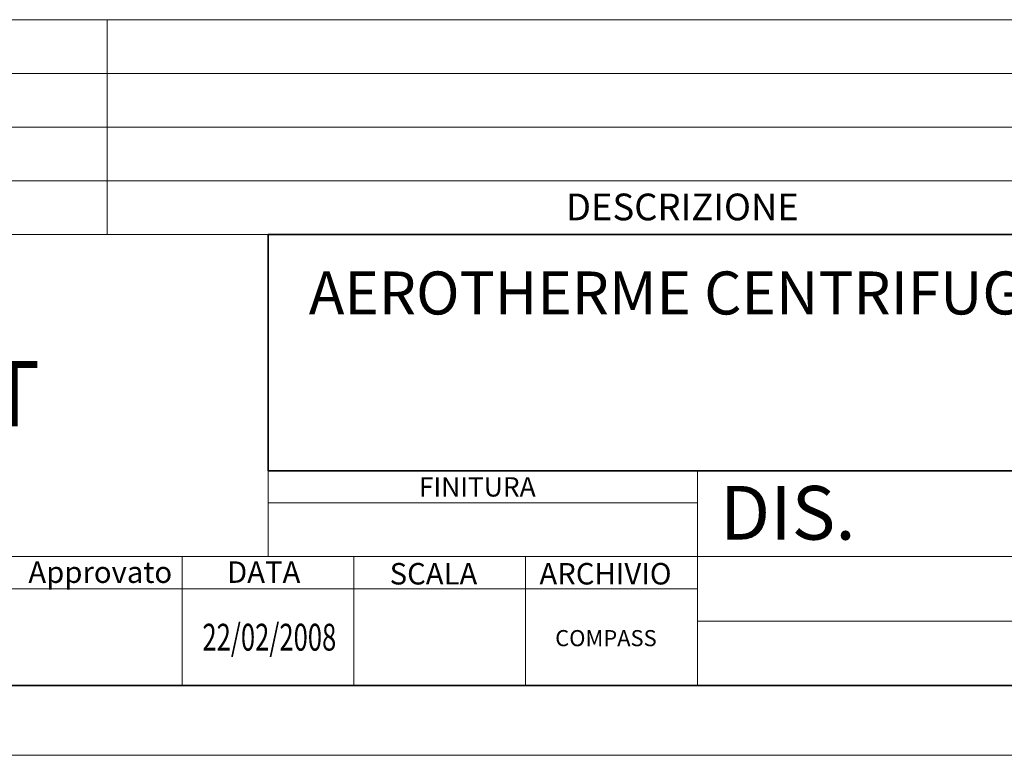
# Model space of a CAD drawing. Units: inches. Extents: x 1 to 296, y 0 to 210.
# Drawn here: x 188 to 253, y 0 to 49 of the extents above; entities that cross this region are included whole.
import ezdxf

# ---------------------------------------------------------------- set-up
doc = ezdxf.new("R2010")
doc.units = ezdxf.units.IN
doc.header["$MEASUREMENT"] = 0
doc.layers.add('Calque 1', color=7, linetype='Continuous')

# ---------------------------------------------------------------- blocks, each defined once
blk = doc.blocks.new('block 15996')
at = {"layer": 'Calque 1', "color": 7, "lineweight": 18}
blk.add_lwpolyline([(164.532, 34.498), (292.629, 34.498)], dxfattribs=at)
blk = doc.blocks.new('block 15997')
at = {"layer": 'Calque 1', "color": 7, "lineweight": 18}
blk.add_lwpolyline([(292.629, 38.056), (164.532, 38.056)], dxfattribs=at)
blk = doc.blocks.new('block 15998')
at = {"layer": 'Calque 1', "color": 7, "lineweight": 18}
blk.add_lwpolyline([(292.629, 41.614), (164.532, 41.614)], dxfattribs=at)
blk = doc.blocks.new('block 15999')
at = {"layer": 'Calque 1', "color": 7, "lineweight": 18}
blk.add_lwpolyline([(292.629, 45.173), (164.532, 45.173)], dxfattribs=at)
blk = doc.blocks.new('block 16000')
at = {"layer": 'Calque 1', "color": 7, "lineweight": 18}
blk.add_lwpolyline([(292.629, 48.731), (164.532, 48.731)], dxfattribs=at)
blk = doc.blocks.new('block 16004')
at = {"layer": 'Calque 1', "color": 7, "lineweight": 18}
blk.add_lwpolyline([(193.71, 34.498), (193.71, 48.731)], dxfattribs=at)
blk = doc.blocks.new('block 16006')
at = {"layer": 'Calque 1', "color": 7, "insert": (201.666, 11.411), "char_height": 1.42331, "attachment_point": 7}
blk.add_mtext('\\fArial|b0|i0|c0|p34;\\W1;DATA', dxfattribs=at)
blk = doc.blocks.new('block 16013')
at = {"layer": 'Calque 1', "color": 7, "insert": (188.492, 11.407), "char_height": 1.42331, "attachment_point": 7}
blk.add_mtext('\\fArial|b0|i0|c0|p34;\\W1;Approvato', dxfattribs=at)
blk = doc.blocks.new('block 16014')
at = {"layer": 'Calque 1', "color": 7, "insert": (224.135, 35.436), "char_height": 1.77145, "attachment_point": 7}
blk.add_mtext('\\fArial|b0|i0|c0|p34;\\W1;DESCRIZIONE', dxfattribs=at)
blk = doc.blocks.new('block 16015')
at = {"layer": 'Calque 1', "color": 7, "insert": (224.135, 35.436), "char_height": 1.77145, "attachment_point": 7}
blk.add_mtext('\\fArial|b0|i0|c0|p34;\\W1;DESCRIZIONE', dxfattribs=at)
blk = doc.blocks.new('block 16016')
at = {"layer": 'Calque 1', "color": 7, "insert": (223.422, 7.214), "char_height": 1.06648, "attachment_point": 7}
blk.add_mtext('\\fArial|b0|i0|c0|p34;\\W1;COMPASS', dxfattribs=at)
blk = doc.blocks.new('block 16017')
at = {"layer": 'Calque 1', "color": 7, "insert": (207.086, 29.198), "char_height": 2.84661, "attachment_point": 7}
blk.add_mtext('\\fArial|b0|i0|c0|p34;\\W1;AEROTHERME CENTRIFUGE C85', dxfattribs=at)
blk = doc.blocks.new('block 16018')
at = {"layer": 'Calque 1', "color": 7, "insert": (222.376, 11.302), "char_height": 1.42331, "attachment_point": 7}
blk.add_mtext('\\fArial|b0|i0|c0|p34;\\W1;ARCHIVIO', dxfattribs=at)
blk = doc.blocks.new('block 16019')
at = {"layer": 'Calque 1', "color": 7, "insert": (214.382, 17.131), "char_height": 1.28339, "attachment_point": 7}
blk.add_mtext('\\fArial|b0|i0|c0|p34;\\W1;FINITURA', dxfattribs=at)
blk = doc.blocks.new('block 16020')
at = {"layer": 'Calque 1', "color": 7, "insert": (212.446, 11.302), "char_height": 1.42331, "attachment_point": 7}
blk.add_mtext('\\fArial|b0|i0|c0|p34;\\W1;SCALA', dxfattribs=at)
blk = doc.blocks.new('block 16021')
at = {"layer": 'Calque 1', "color": 7, "insert": (215.62, 7.233), "char_height": 1.06648, "attachment_point": 7}
blk.add_mtext('\\fArial|b0|i0|c0|p34;\\W1; ', dxfattribs=at)
blk = doc.blocks.new('block 16022')
at = {"layer": 'Calque 1', "color": 7, "insert": (234.335, 14.274), "char_height": 3.56097, "attachment_point": 7}
blk.add_mtext('\\fArial|b0|i0|c0|p34;\\W1;DIS.', dxfattribs=at)
blk = doc.blocks.new('block 16038')
at = {"layer": 'Calque 1', "color": 7, "lineweight": 35}
blk.add_lwpolyline([(292.629, 4.609), (15.085, 4.609)], dxfattribs=at)
blk = doc.blocks.new('block 16042')
at = {"layer": 'Calque 1', "color": 7, "lineweight": 13}
blk.add_lwpolyline([(296.187, -0.017), (0.852, -0.017)], dxfattribs=at)
blk = doc.blocks.new('block 16046')
at = {"layer": 'Calque 1', "color": 7, "lineweight": 35}
blk.add_lwpolyline([(292.629, 4.609), (164.532, 4.609)], dxfattribs=at)
blk = doc.blocks.new('block 16048')
at = {"layer": 'Calque 1', "color": 7, "lineweight": 18}
blk.add_lwpolyline([(204.384, 34.498), (164.532, 34.498)], dxfattribs=at)
blk = doc.blocks.new('block 16049')
at = {"layer": 'Calque 1', "color": 7, "lineweight": 35}
blk.add_lwpolyline([(292.629, 34.498), (204.384, 34.498)], dxfattribs=at)
blk = doc.blocks.new('block 16050')
at = {"layer": 'Calque 1', "color": 7, "lineweight": 18}
blk.add_lwpolyline([(204.384, 18.842), (204.384, 13.148)], dxfattribs=at)
blk = doc.blocks.new('block 16051')
at = {"layer": 'Calque 1', "color": 7, "lineweight": 35}
blk.add_lwpolyline([(204.384, 34.498), (204.384, 18.842)], dxfattribs=at)
blk = doc.blocks.new('block 16052')
at = {"layer": 'Calque 1', "color": 7, "lineweight": 18}
blk.add_lwpolyline([(232.85, 16.707), (204.384, 16.707)], dxfattribs=at)
blk = doc.blocks.new('block 16053')
at = {"layer": 'Calque 1', "color": 7, "lineweight": 18}
blk.add_lwpolyline([(232.85, 11.013), (164.532, 11.013)], dxfattribs=at)
blk = doc.blocks.new('block 16054')
at = {"layer": 'Calque 1', "color": 7, "lineweight": 18}
blk.add_lwpolyline([(292.629, 8.878), (232.85, 8.878)], dxfattribs=at)
blk = doc.blocks.new('block 16055')
at = {"layer": 'Calque 1', "color": 7, "lineweight": 18}
blk.add_lwpolyline([(198.691, 13.148), (198.691, 4.609)], dxfattribs=at)
blk = doc.blocks.new('block 16056')
at = {"layer": 'Calque 1', "color": 7, "lineweight": 18}
blk.add_lwpolyline([(232.85, 4.609), (232.85, 18.842)], dxfattribs=at)
blk = doc.blocks.new('block 16057')
at = {"layer": 'Calque 1', "color": 7, "lineweight": 18}
blk.add_lwpolyline([(221.464, 4.609), (221.464, 13.148)], dxfattribs=at)
blk = doc.blocks.new('block 16058')
at = {"layer": 'Calque 1', "color": 7, "lineweight": 18}
blk.add_lwpolyline([(210.078, 4.609), (210.078, 13.148)], dxfattribs=at)
blk = doc.blocks.new('block 16059')
at = {"layer": 'Calque 1', "color": 7, "lineweight": 35}
blk.add_lwpolyline([(292.629, 18.842), (204.384, 18.842)], dxfattribs=at)
blk = doc.blocks.new('block 16062')
at = {"layer": 'Calque 1', "color": 7, "lineweight": 18}
blk.add_lwpolyline([(292.629, 13.148), (164.532, 13.148)], dxfattribs=at)
blk = doc.blocks.new('block 15994')
at = {"layer": 'Calque 1'}
for name in ['block 16000', 'block 16004', 'block 15999', 'block 15998', 'block 15997', 'block 16014', 'block 16015', 'block 15996', 'block 16048', 'block 16049', 'block 16051', 'block 16017', 'block 16050', 'block 16059', 'block 16019', 'block 16056', 'block 16022', 'block 16052', 'block 16062', 'block 16055', 'block 16058', 'block 16057', 'block 16013', 'block 16006', 'block 16020', 'block 16018', 'block 16053', 'block 16054', 'block 16016', 'block 16021', 'block 16038', 'block 16046', 'block 16042']:
    blk.add_blockref(name, (0, 0), dxfattribs=at)
blk = doc.blocks.new('block 16065')
at = {"layer": 'Calque 1', "color": 7, "insert": (200.031, 6.921), "char_height": 1.77913, "attachment_point": 7}
blk.add_mtext('\\fArial|b0|i0|c0|p34;\\W0.7;22/02/2008', dxfattribs=at)
blk = doc.blocks.new('block 16071')
at = {"layer": 'Calque 1', "color": 7, "insert": (248.317, 5.854), "char_height": 1.77913, "attachment_point": 7}
blk.add_mtext('\\fArial|b0|i0|c0|p34;\\W1; ', dxfattribs=at)
blk = doc.blocks.new('block 15993')
at = {"layer": 'Calque 1'}
for name in ['block 15994', 'block 16065', 'block 16071']:
    blk.add_blockref(name, (0, 0), dxfattribs=at)
blk = doc.blocks.new('block 2')
at = {"layer": 'Calque 1'}
blk.add_blockref('block 15993', (0, 0), dxfattribs=at)
blk = doc.blocks.new('block 16159')
at = {"layer": 'Calque 1', "color": 7, "insert": (173.911, 21.79), "char_height": 4.31801, "attachment_point": 7}
blk.add_mtext('\\fArial|b0|i0|c0|p34;\\W1;EMAT', dxfattribs=at)
blk = doc.blocks.new('block 16158')
at = {"layer": 'Calque 1'}
blk.add_blockref('block 16159', (0, 0), dxfattribs=at)
blk = doc.blocks.new('block 16157')
at = {"layer": 'Calque 1'}
blk.add_blockref('block 16158', (0, 0), dxfattribs=at)
blk = doc.blocks.new('block 16156')
at = {"layer": 'Calque 1'}
blk.add_blockref('block 16157', (0, 0), dxfattribs=at)
blk = doc.blocks.new('block 16155')
at = {"layer": 'Calque 1'}
blk.add_blockref('block 16156', (0, 0), dxfattribs=at)
blk = doc.blocks.new('block 16154')
at = {"layer": 'Calque 1'}
blk.add_blockref('block 16155', (0, 0), dxfattribs=at)
blk = doc.blocks.new('block 16153')
at = {"layer": 'Calque 1'}
blk.add_blockref('block 16154', (0, 0), dxfattribs=at)
blk = doc.blocks.new('block 16152')
at = {"layer": 'Calque 1'}
blk.add_blockref('block 16153', (0, 0), dxfattribs=at)
blk = doc.blocks.new('block 16151')
at = {"layer": 'Calque 1'}
blk.add_blockref('block 16152', (0, 0), dxfattribs=at)
blk = doc.blocks.new('block 16150')
at = {"layer": 'Calque 1'}
blk.add_blockref('block 16151', (0, 0), dxfattribs=at)
blk = doc.blocks.new('block 16149')
at = {"layer": 'Calque 1'}
blk.add_blockref('block 16150', (0, 0), dxfattribs=at)
blk = doc.blocks.new('block 16148')
at = {"layer": 'Calque 1'}
blk.add_blockref('block 16149', (0, 0), dxfattribs=at)
blk = doc.blocks.new('block 16147')
at = {"layer": 'Calque 1'}
blk.add_blockref('block 16148', (0, 0), dxfattribs=at)
blk = doc.blocks.new('block 16146')
at = {"layer": 'Calque 1'}
blk.add_blockref('block 16147', (0, 0), dxfattribs=at)
blk = doc.blocks.new('block 16145')
at = {"layer": 'Calque 1'}
blk.add_blockref('block 16146', (0, 0), dxfattribs=at)

msp = doc.modelspace()

# ---------------------------------------------------------------- block references
at = {"layer": 'Calque 1'}
for name in ['block 2', 'block 16145']:
    msp.add_blockref(name, (0, 0), dxfattribs=at)

doc.saveas('drawing.dxf')
